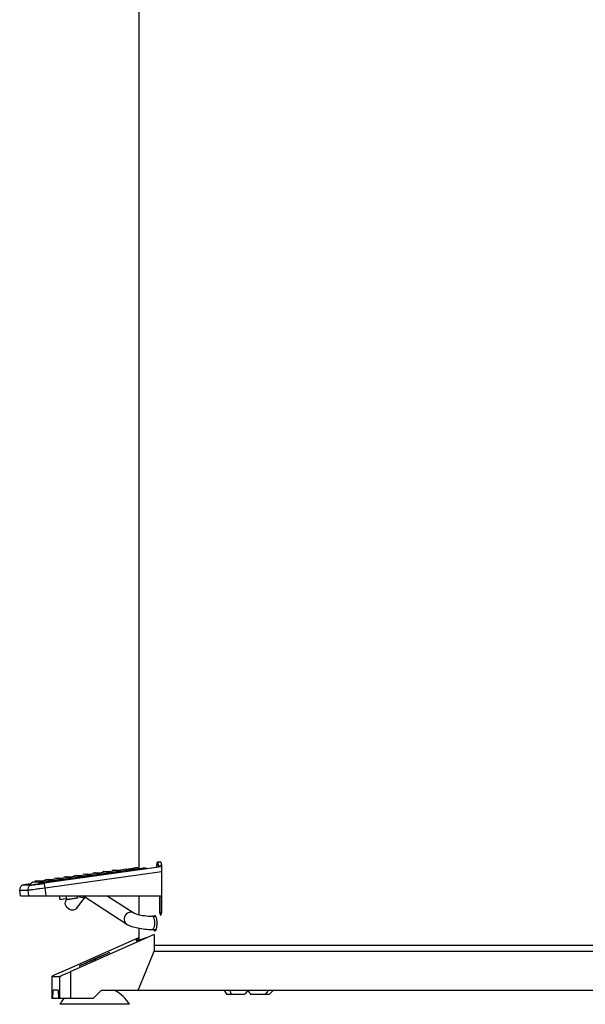
# Model space of a CAD drawing. Units: millimetres. Extents: x 106 to 513, y 87 to 795.
# Drawn here: x 106 to 310, y 87 to 441 of the extents above; entities that cross this region are included whole.
import ezdxf

# ---------------------------------------------------------------- set-up
doc = ezdxf.new("R2010")
doc.units = ezdxf.units.MM
doc.header["$LTSCALE"] = 58.666667
doc.layers.get('0').update_dxf_attribs({"linetype": 'CONTINUOUS'})

msp = doc.modelspace()

# ---------------------------------------------------------------- linework, layer by layer
at = {"color": 7, "linetype": 'CONTINUOUS'}
for p, q in [((149.1773, 704.2178), (149.1773, 135.8502)), ((157.0405, 138.1178), (155.9386, 138.1178)), ((115.1588, 131.0256), (151.0168, 136.0692)), ((157.2785, 136.4257), (115.2472, 130.5137)), ((115.5344, 128.9293), (157.3127, 134.8057)), ((135.7086, 134.4266), (137.6875, 134.705)), ((136.3314, 134.9137), (136.338, 134.9137)), ((136.3573, 134.7768), (136.338, 134.9137)), ((136.4731, 134.9137), (136.4797, 134.9137)), ((136.4989, 134.7768), (136.4797, 134.9137)), ((136.6148, 134.9137), (136.6214, 134.9137)), ((136.6406, 134.7768), (136.6214, 134.9137)), ((136.7564, 134.9137), (136.7631, 134.9137)), ((136.7823, 134.7768), (136.7631, 134.9137)), ((136.8981, 134.9137), (136.9048, 134.9137)), ((136.924, 134.7768), (136.9048, 134.9137)), ((137.0398, 134.9137), (137.0465, 134.9137)), ((137.0657, 134.7768), (137.0465, 134.9137)), ((137.1815, 134.9137), (137.1881, 134.9137)), ((137.2074, 134.7768), (137.1881, 134.9137)), ((137.3232, 134.9137), (137.3298, 134.9137)), ((137.349, 134.7768), (137.3298, 134.9137)), ((137.4649, 134.9137), (137.4715, 134.9137)), ((137.4907, 134.7768), (137.4715, 134.9137)), ((137.6065, 134.9137), (137.6132, 134.9137)), ((137.6324, 134.7768), (137.6132, 134.9137)), ((137.757, 134.2098), (137.6875, 134.705)), ((137.7741, 134.7768), (137.7549, 134.9137)), ((137.9661, 134.4186), (137.8965, 134.9137)), ((138.1078, 134.4186), (138.0382, 134.9137)), ((138.2494, 134.4186), (138.1799, 134.9137)), ((138.3911, 134.4186), (138.3216, 134.9137)), ((138.5328, 134.4186), (138.4633, 134.9137)), ((138.6745, 134.4186), (138.605, 134.9137)), ((138.8162, 134.4186), (138.7466, 134.9137)), ((138.9578, 134.4186), (138.8883, 134.9137)), ((139.0995, 134.4186), (139.03, 134.9137)), ((139.1717, 134.9137), (141.1506, 135.1921)), ((139.2412, 134.4186), (139.1717, 134.9137)), ((139.7945, 135.4008), (139.8011, 135.4008)), ((139.8204, 135.2639), (139.8011, 135.4008)), ((139.9362, 135.4008), (139.9428, 135.4008)), ((139.962, 135.2639), (139.9428, 135.4008)), ((140.0779, 135.4008), (140.0845, 135.4008)), ((140.1037, 135.2639), (140.0845, 135.4008)), ((140.2195, 135.4008), (140.2262, 135.4008)), ((140.2454, 135.2639), (140.2262, 135.4008)), ((140.3612, 135.4008), (140.3679, 135.4008)), ((140.3871, 135.2639), (140.3679, 135.4008)), ((140.5029, 135.4008), (140.5095, 135.4008)), ((140.5288, 135.2639), (140.5095, 135.4008)), ((140.6446, 135.4008), (140.6512, 135.4008)), ((140.6705, 135.2639), (140.6512, 135.4008)), ((140.7863, 135.4008), (140.7929, 135.4008)), ((140.8121, 135.2639), (140.7929, 135.4008)), ((140.928, 135.4008), (140.9346, 135.4008)), ((140.9538, 135.2639), (140.9346, 135.4008)), ((141.0696, 135.4008), (141.0763, 135.4008)), ((141.0955, 135.2639), (141.0763, 135.4008)), ((141.2201, 134.6969), (141.1506, 135.1921)), ((141.2372, 135.2639), (141.218, 135.4008)), ((141.4292, 134.9057), (141.3596, 135.4008)), ((141.4204, 134.9057), (141.4292, 134.9057)), ((141.5709, 134.9057), (141.5013, 135.4008)), ((141.562, 134.9057), (141.5709, 134.9057)), ((141.7125, 134.9057), (141.643, 135.4008)), ((141.7037, 134.9057), (141.7125, 134.9057)), ((141.8542, 134.9057), (141.7847, 135.4008)), ((141.8454, 134.9057), (141.8542, 134.9057)), ((141.9959, 134.9057), (141.9264, 135.4008)), ((141.9871, 134.9057), (141.9959, 134.9057)), ((142.1376, 134.9057), (142.0681, 135.4008)), ((142.2793, 134.9057), (142.2097, 135.4008)), ((142.4209, 134.9057), (142.3514, 135.4008)), ((142.5626, 134.9057), (142.4931, 135.4008)), ((142.6348, 135.4008), (144.6137, 135.6792)), ((142.7043, 134.9057), (142.6348, 135.4008)), ((144.6832, 135.184), (144.6137, 135.6792)), ((144.626, 135.5917), (148.0212, 136.0692)), ((146.8621, 135.5893), (146.7558, 135.5781)), ((146.9651, 135.6003), (146.8621, 135.5893)), ((151.0168, 136.0692), (150.9162, 136.057)), ((151.0168, 136.0692), (151.043, 136.0726)), ((155.6921, 137.3178), (156.1056, 137.3178)), ((155.6921, 136.2048), (155.6921, 137.3178)), ((156.1056, 137.3178), (156.1056, 136.2629)), ((157.372, 136.8967), (156.1883, 136.7302)), ((157.3127, 137.3178), (157.3127, 119.9178)), ((112.1659, 131.0089), (112.0964, 131.504)), ((112.1571, 131.0089), (112.1659, 131.0089)), ((112.3076, 131.0089), (112.238, 131.504)), ((112.2988, 131.0089), (112.3076, 131.0089)), ((112.4493, 131.0089), (112.3797, 131.504)), ((112.4404, 131.0089), (112.4493, 131.0089)), ((112.5909, 131.0089), (112.5214, 131.504)), ((112.5821, 131.0089), (112.5909, 131.0089)), ((112.7326, 131.0089), (112.6631, 131.504)), ((112.7238, 131.0089), (112.7326, 131.0089)), ((112.8743, 131.0089), (112.8048, 131.504)), ((112.8655, 131.0089), (112.8743, 131.0089)), ((113.016, 131.0089), (112.9465, 131.504)), ((113.0072, 131.0089), (113.016, 131.0089)), ((113.1577, 131.0089), (113.0881, 131.504)), ((113.1489, 131.0089), (113.1577, 131.0089)), ((113.2993, 131.0089), (113.2298, 131.504)), ((113.2905, 131.0089), (113.2993, 131.0089)), ((113.441, 131.0089), (113.3715, 131.504)), ((113.4322, 131.0089), (113.441, 131.0089)), ((113.5827, 131.0089), (113.5132, 131.504)), ((113.5739, 131.0089), (113.5827, 131.0089)), ((113.7244, 131.0089), (113.6549, 131.504)), ((113.7156, 131.0089), (113.7244, 131.0089)), ((113.8661, 131.0089), (113.7965, 131.504)), ((113.8573, 131.0089), (113.8661, 131.0089)), ((114.0078, 131.0089), (113.9382, 131.504)), ((113.9989, 131.0089), (114.0078, 131.0089)), ((114.1494, 131.0089), (114.0799, 131.504)), ((114.1406, 131.0089), (114.1494, 131.0089)), ((114.2911, 131.0089), (114.2216, 131.504)), ((114.2823, 131.0089), (114.2911, 131.0089)), ((114.4328, 131.0089), (114.3633, 131.504)), ((114.424, 131.0089), (114.4328, 131.0089)), ((114.5745, 131.0089), (114.505, 131.504)), ((114.5657, 131.0089), (114.5745, 131.0089)), ((114.7162, 131.0089), (114.6466, 131.504)), ((114.7074, 131.0089), (114.7162, 131.0089)), ((114.8578, 131.0089), (114.7883, 131.504)), ((114.849, 131.0089), (114.8578, 131.0089)), ((114.93, 131.504), (116.9089, 131.7823)), ((114.9995, 131.0089), (114.93, 131.504)), ((114.9532, 130.9969), (115.1588, 131.0256)), ((114.9995, 131.0089), (115.1583, 131.0312)), ((115.5528, 131.9911), (115.5595, 131.9911)), ((115.5787, 131.8542), (115.5595, 131.9911)), ((115.6945, 131.9911), (115.7011, 131.9911)), ((115.7204, 131.8542), (115.7011, 131.9911)), ((115.8362, 131.9911), (115.8428, 131.9911)), ((115.862, 131.8542), (115.8428, 131.9911)), ((115.9779, 131.9911), (115.9845, 131.9911)), ((116.0037, 131.8542), (115.9845, 131.9911)), ((116.1195, 131.9911), (116.1262, 131.9911)), ((116.1454, 131.8542), (116.1262, 131.9911)), ((116.2612, 131.9911), (116.2679, 131.9911)), ((116.2871, 131.8542), (116.2679, 131.9911)), ((116.4029, 131.9911), (116.4095, 131.9911)), ((116.4288, 131.8542), (116.4095, 131.9911)), ((116.5446, 131.9911), (116.5512, 131.9911)), ((116.5705, 131.8542), (116.5512, 131.9911)), ((116.6863, 131.9911), (116.6929, 131.9911)), ((116.7121, 131.8542), (116.6929, 131.9911)), ((116.828, 131.9911), (116.8346, 131.9911)), ((116.8538, 131.8542), (116.8346, 131.9911)), ((116.9784, 131.2872), (116.9089, 131.7823)), ((116.9955, 131.8542), (116.9763, 131.9911)), ((117.1875, 131.496), (117.118, 131.9911)), ((117.1787, 131.496), (117.1875, 131.496)), ((117.3292, 131.496), (117.2596, 131.9911)), ((117.3204, 131.496), (117.3292, 131.496)), ((117.4709, 131.496), (117.4013, 131.9911)), ((117.462, 131.496), (117.4709, 131.496)), ((117.6125, 131.496), (117.543, 131.9911)), ((117.6037, 131.496), (117.6125, 131.496)), ((117.7542, 131.496), (117.6847, 131.9911)), ((117.7454, 131.496), (117.7542, 131.496)), ((117.8959, 131.496), (117.8264, 131.9911)), ((118.0376, 131.496), (117.9681, 131.9911)), ((118.1793, 131.496), (118.1097, 131.9911)), ((118.3209, 131.496), (118.2514, 131.9911)), ((118.3931, 131.9911), (120.372, 132.2694)), ((118.4626, 131.496), (118.3931, 131.9911)), ((119.0159, 132.4782), (119.0226, 132.4782)), ((119.0418, 132.3413), (119.0226, 132.4782)), ((119.1576, 132.4782), (119.1642, 132.4782)), ((119.1835, 132.3413), (119.1642, 132.4782)), ((119.2993, 132.4782), (119.3059, 132.4782)), ((119.3251, 132.3413), (119.3059, 132.4782)), ((119.441, 132.4782), (119.4476, 132.4782)), ((119.4668, 132.3413), (119.4476, 132.4782)), ((119.5826, 132.4782), (119.5893, 132.4782)), ((119.6085, 132.3413), (119.5893, 132.4782)), ((119.7243, 132.4782), (119.731, 132.4782)), ((119.7502, 132.3413), (119.731, 132.4782)), ((119.866, 132.4782), (119.8726, 132.4782)), ((119.8919, 132.3413), (119.8726, 132.4782)), ((120.0077, 132.4782), (120.0143, 132.4782)), ((120.0336, 132.3413), (120.0143, 132.4782)), ((120.1494, 132.4782), (120.156, 132.4782)), ((120.1752, 132.3413), (120.156, 132.4782)), ((120.291, 132.4782), (120.2977, 132.4782)), ((120.3169, 132.3413), (120.2977, 132.4782)), ((120.4415, 131.7743), (120.372, 132.2694)), ((120.4586, 132.3413), (120.4394, 132.4782)), ((120.6506, 131.9831), (120.5811, 132.4782)), ((120.6418, 131.9831), (120.6506, 131.9831)), ((120.7923, 131.9831), (120.7227, 132.4782)), ((120.7835, 131.9831), (120.7923, 131.9831)), ((120.934, 131.9831), (120.8644, 132.4782)), ((120.9251, 131.9831), (120.934, 131.9831)), ((121.0756, 131.9831), (121.0061, 132.4782)), ((121.0668, 131.9831), (121.0756, 131.9831)), ((121.2173, 131.9831), (121.1478, 132.4782)), ((121.2085, 131.9831), (121.2173, 131.9831)), ((121.359, 131.9831), (121.2895, 132.4782)), ((121.5007, 131.9831), (121.4311, 132.4782)), ((121.6424, 131.9831), (121.5728, 132.4782)), ((121.784, 131.9831), (121.7145, 132.4782)), ((121.8562, 132.4782), (123.8351, 132.7565)), ((121.9257, 131.9831), (121.8562, 132.4782)), ((122.479, 132.9653), (122.4857, 132.9653)), ((122.5049, 132.8284), (122.4857, 132.9653)), ((122.6207, 132.9653), (122.6273, 132.9653)), ((122.6466, 132.8284), (122.6273, 132.9653)), ((122.7624, 132.9653), (122.769, 132.9653)), ((122.7882, 132.8284), (122.769, 132.9653)), ((122.9041, 132.9653), (122.9107, 132.9653)), ((122.9299, 132.8284), (122.9107, 132.9653)), ((123.0457, 132.9653), (123.0524, 132.9653)), ((123.0716, 132.8284), (123.0524, 132.9653)), ((123.1874, 132.9653), (123.1941, 132.9653)), ((123.2133, 132.8284), (123.1941, 132.9653)), ((123.3291, 132.9653), (123.3357, 132.9653)), ((123.355, 132.8284), (123.3357, 132.9653)), ((123.4708, 132.9653), (123.4774, 132.9653)), ((123.4967, 132.8284), (123.4774, 132.9653)), ((123.6125, 132.9653), (123.6191, 132.9653)), ((123.6383, 132.8284), (123.6191, 132.9653)), ((123.7541, 132.9653), (123.7608, 132.9653)), ((123.78, 132.8284), (123.7608, 132.9653)), ((123.9046, 132.2614), (123.8351, 132.7565)), ((123.9217, 132.8284), (123.9025, 132.9653)), ((124.1137, 132.4702), (124.0442, 132.9653)), ((124.1049, 132.4702), (124.1137, 132.4702)), ((124.2554, 132.4702), (124.1858, 132.9653)), ((124.2466, 132.4702), (124.2554, 132.4702)), ((124.397, 132.4702), (124.3275, 132.9653)), ((124.3882, 132.4702), (124.397, 132.4702)), ((124.5387, 132.4702), (124.4692, 132.9653)), ((124.5299, 132.4702), (124.5387, 132.4702)), ((124.6804, 132.4702), (124.6109, 132.9653)), ((124.6716, 132.4702), (124.6804, 132.4702)), ((124.8221, 132.4702), (124.7526, 132.9653)), ((124.9638, 132.4702), (124.8942, 132.9653)), ((125.1055, 132.4702), (125.0359, 132.9653)), ((125.2471, 132.4702), (125.1776, 132.9653)), ((125.3193, 132.9653), (127.2982, 133.2437)), ((125.3888, 132.4702), (125.3193, 132.9653)), ((125.9421, 133.4524), (125.9487, 133.4524)), ((125.968, 133.3155), (125.9487, 133.4524)), ((126.0838, 133.4524), (126.0904, 133.4524)), ((126.1097, 133.3155), (126.0904, 133.4524)), ((126.2255, 133.4524), (126.2321, 133.4524)), ((126.2513, 133.3155), (126.2321, 133.4524)), ((126.3672, 133.4524), (126.3738, 133.4524)), ((126.393, 133.3155), (126.3738, 133.4524)), ((126.5088, 133.4524), (126.5155, 133.4524)), ((126.5347, 133.3155), (126.5155, 133.4524)), ((126.6505, 133.4524), (126.6572, 133.4524)), ((126.6764, 133.3155), (126.6572, 133.4524)), ((126.7922, 133.4524), (126.7988, 133.4524)), ((126.8181, 133.3155), (126.7988, 133.4524)), ((126.9339, 133.4524), (126.9405, 133.4524)), ((126.9597, 133.3155), (126.9405, 133.4524)), ((127.0756, 133.4524), (127.0822, 133.4524)), ((127.1014, 133.3155), (127.0822, 133.4524)), ((127.2172, 133.4524), (127.2239, 133.4524)), ((127.2431, 133.3155), (127.2239, 133.4524)), ((127.3677, 132.7485), (127.2982, 133.2437)), ((127.3848, 133.3155), (127.3656, 133.4524)), ((127.5768, 132.9573), (127.5073, 133.4524)), ((127.568, 132.9573), (127.5768, 132.9573)), ((127.7185, 132.9573), (127.6489, 133.4524)), ((127.7097, 132.9573), (127.7185, 132.9573)), ((127.8601, 132.9573), (127.7906, 133.4524)), ((127.8513, 132.9573), (127.8601, 132.9573)), ((128.0018, 132.9573), (127.9323, 133.4524)), ((127.993, 132.9573), (128.0018, 132.9573)), ((128.1435, 132.9573), (128.074, 133.4524)), ((128.1347, 132.9573), (128.1435, 132.9573)), ((128.2852, 132.9573), (128.2157, 133.4524)), ((128.4269, 132.9573), (128.3573, 133.4524)), ((128.5686, 132.9573), (128.499, 133.4524)), ((128.7102, 132.9573), (128.6407, 133.4524)), ((128.7824, 133.4524), (130.7613, 133.7308)), ((128.8519, 132.9573), (128.7824, 133.4524)), ((129.4052, 133.9395), (129.4118, 133.9395)), ((129.4311, 133.8026), (129.4118, 133.9395)), ((129.5469, 133.9395), (129.5535, 133.9395)), ((129.5728, 133.8026), (129.5535, 133.9395)), ((129.6886, 133.9395), (129.6952, 133.9395)), ((129.7144, 133.8026), (129.6952, 133.9395)), ((129.8302, 133.9395), (129.8369, 133.9395)), ((129.8561, 133.8026), (129.8369, 133.9395)), ((129.9719, 133.9395), (129.9786, 133.9395)), ((129.9978, 133.8026), (129.9786, 133.9395)), ((130.1136, 133.9395), (130.1203, 133.9395)), ((130.1395, 133.8026), (130.1203, 133.9395)), ((130.2553, 133.9395), (130.2619, 133.9395)), ((130.2812, 133.8026), (130.2619, 133.9395)), ((130.397, 133.9395), (130.4036, 133.9395)), ((130.4228, 133.8026), (130.4036, 133.9395)), ((130.5387, 133.9395), (130.5453, 133.9395)), ((130.5645, 133.8026), (130.5453, 133.9395)), ((130.6803, 133.9395), (130.687, 133.9395)), ((130.7062, 133.8026), (130.687, 133.9395)), ((130.8308, 133.2356), (130.7613, 133.7308)), ((130.8479, 133.8026), (130.8287, 133.9395)), ((131.0399, 133.4444), (130.9703, 133.9395)), ((131.0311, 133.4444), (131.0399, 133.4444)), ((131.1816, 133.4444), (131.112, 133.9395)), ((131.1728, 133.4444), (131.1816, 133.4444)), ((131.3232, 133.4444), (131.2537, 133.9395)), ((131.3144, 133.4444), (131.3232, 133.4444)), ((131.4649, 133.4444), (131.3954, 133.9395)), ((131.4561, 133.4444), (131.4649, 133.4444)), ((131.6066, 133.4444), (131.5371, 133.9395)), ((131.5978, 133.4444), (131.6066, 133.4444)), ((131.7483, 133.4444), (131.6788, 133.9395)), ((131.89, 133.4444), (131.8204, 133.9395)), ((132.0317, 133.4444), (131.9621, 133.9395)), ((132.1733, 133.4444), (132.1038, 133.9395)), ((132.2455, 133.9395), (134.2244, 134.2179)), ((132.315, 133.4444), (132.2455, 133.9395)), ((132.8683, 134.4266), (132.8749, 134.4266)), ((132.8942, 134.2897), (132.8749, 134.4266)), ((133.01, 134.4266), (133.0166, 134.4266)), ((133.0359, 134.2897), (133.0166, 134.4266)), ((133.1517, 134.4266), (133.1583, 134.4266)), ((133.1775, 134.2897), (133.1583, 134.4266)), ((133.2933, 134.4266), (133.3, 134.4266)), ((133.3192, 134.2897), (133.3, 134.4266)), ((133.435, 134.4266), (133.4417, 134.4266)), ((133.4609, 134.2897), (133.4417, 134.4266)), ((133.5767, 134.4266), (133.5834, 134.4266)), ((133.6026, 134.2897), (133.5834, 134.4266)), ((133.7184, 134.4266), (133.725, 134.4266)), ((133.7443, 134.2897), (133.725, 134.4266)), ((133.8601, 134.4266), (133.8667, 134.4266)), ((133.8859, 134.2897), (133.8667, 134.4266)), ((134.0018, 134.4266), (134.0084, 134.4266)), ((134.0276, 134.2897), (134.0084, 134.4266)), ((134.1434, 134.4266), (134.1501, 134.4266)), ((134.1693, 134.2897), (134.1501, 134.4266)), ((134.2939, 133.7227), (134.2244, 134.2179)), ((134.311, 134.2897), (134.2918, 134.4266)), ((134.503, 133.9315), (134.4334, 134.4266)), ((134.4942, 133.9315), (134.503, 133.9315)), ((134.6447, 133.9315), (134.5751, 134.4266)), ((134.6358, 133.9315), (134.6447, 133.9315)), ((134.7863, 133.9315), (134.7168, 134.4266)), ((134.7775, 133.9315), (134.7863, 133.9315)), ((134.928, 133.9315), (134.8585, 134.4266)), ((134.9192, 133.9315), (134.928, 133.9315)), ((135.0697, 133.9315), (135.0002, 134.4266)), ((135.0609, 133.9315), (135.0697, 133.9315)), ((135.2114, 133.9315), (135.1419, 134.4266)), ((135.3531, 133.9315), (135.2835, 134.4266)), ((135.4947, 133.9315), (135.4252, 134.4266)), ((135.6364, 133.9315), (135.5669, 134.4266)), ((135.7781, 133.9315), (135.7086, 134.4266)), ((137.9573, 134.4186), (137.9661, 134.4186)), ((138.0989, 134.4186), (138.1078, 134.4186)), ((138.2406, 134.4186), (138.2494, 134.4186)), ((138.3823, 134.4186), (138.3911, 134.4186)), ((138.524, 134.4186), (138.5328, 134.4186)), ((106.4352, 128.0949), (106.4402, 128.0943)), ((106.7205, 126.0634), (106.4352, 128.0949)), ((106.4402, 128.0943), (109.3548, 128.0943)), ((110.7155, 129.9014), (107.8008, 129.9014)), ((108.1843, 129.9553), (111.2443, 129.9709)), ((108.935, 130.0786), (108.6456, 130.0359)), ((109.2915, 130.1306), (108.935, 130.0786)), ((109.4455, 130.1529), (108.9503, 130.0807)), ((109.7253, 130.1934), (109.2915, 130.1306)), ((109.3548, 128.0943), (109.6394, 126.0678)), ((110.008, 130.2341), (109.4455, 130.1529)), ((109.9744, 130.2293), (109.7253, 130.1934)), ((109.8076, 130.2026), (110.3208, 130.2765)), ((110.327, 130.2799), (109.9744, 130.2293)), ((110.3222, 130.2791), (110.008, 130.2341)), ((114, 130.8697), (111.1056, 130.8697)), ((111.1983, 129.9657), (111.2438, 129.9708)), ((111.2656, 128.3389), (111.9985, 128.4385)), ((112.2387, 130.1003), (112.7383, 130.168)), ((112.7383, 130.168), (112.9378, 130.1952)), ((112.9378, 130.1952), (113.3917, 130.2575)), ((113.3917, 130.2575), (113.9239, 130.3311)), ((113.688, 128.6713), (114.6028, 128.7987)), ((113.9239, 130.3311), (114.2205, 130.3723)), ((114.2205, 130.3723), (114.8754, 130.4638)), ((115.2315, 130.5137), (114.4301, 130.4015)), ((114.6028, 128.7987), (115.5344, 128.9293)), ((115.9363, 126.0678), (115.5344, 128.9293)), ((106.7212, 126.0678), (157.1895, 126.0678)), ((120.5875, 126.0678), (120.79, 124.6259)), ((121.9724, 124.7815), (121.5914, 124.7293)), ((122.3892, 124.8393), (121.9724, 124.7815)), ((122.8516, 124.904), (122.3892, 124.8393)), ((123.0361, 124.93), (122.8516, 124.904)), ((123.0164, 126.0678), (123.2189, 124.6259)), ((123.1088, 124.4022), (123.258, 124.5957)), ((126.8786, 121.496), (129.9596, 125.4925)), ((127.0556, 126.0678), (127.18, 125.1821)), ((129.0611, 126.074), (144.8366, 115.8648)), ((137.8519, 126.0548), (147.4227, 119.861)), ((149.1773, 126.0678), (149.1773, 119.2601)), ((156.7733, 119.9178), (156.7733, 126.0678)), ((157.1895, 126.0678), (157.1895, 119.9178)), ((153.9849, 118.6978), (155.1039, 118.6978)), ((157.1895, 119.9178), (156.7733, 119.9178)), ((149.1773, 114.3971), (149.1773, 110.1146)), ((153.9849, 113.9378), (155.4383, 113.9378)), ((121.8006, 98.8405), (149.1773, 110.9831)), ((154.6588, 112.0678), (124.8367, 98.8405)), ((154.6588, 112.0678), (154.6588, 106.0678)), ((442.1773, 108.2178), (154.6588, 108.2178)), ((149.9313, 94.4079), (154.1877, 104.907)), ((154.1877, 104.907), (154.6588, 106.0678)), ((154.6588, 106.0678), (443.1765, 106.0678)), ((117.9625, 97.0783), (117.9625, 89.0678)), ((117.9658, 97.0678), (117.9642, 97.07)), ((117.9658, 97.0678), (120.678, 97.0678)), ((120.678, 97.0678), (120.678, 89.0678)), ((124.8367, 89.0678), (124.8367, 98.8405)), ((118.2897, 89.0678), (118.4111, 92.0678)), ((120.2327, 92.0678), (118.4111, 92.0678)), ((120.2327, 92.0678), (120.3542, 89.0678)), ((132.8301, 89.0678), (135.8276, 92.0678)), ((135.8276, 92.0678), (448.6761, 92.0678)), ((148.9836, 92.0678), (149.9313, 94.4079)), ((120.288, 89.0678), (117.9658, 89.0678)), ((120.3211, 89.8848), (120.288, 89.0678)), ((132.8301, 89.0678), (120.3542, 89.0678)), ((187.143, 90.5678), (180.8559, 90.5678)), ((195.98, 90.5678), (189.4122, 90.5678)), ((145.8088, 87.0313), (120.8121, 87.0313))]:
    msp.add_line(p, q, dxfattribs=at)
for centre, radius, start, end in [((143.2789, 163.2401), 27.8705, 274.615704, 275.036766), ((143.6881, 158.9713), 23.5809, 274.571132, 274.800999), ((148.2417, 134.5562), 1.529, 83.773676, 98.020294), ((148.3635, 134.9361), 1.1255, 53.050705, 60.581124), ((158.2305, 137.3179), 2.5384, 175.45368, 180.003604), ((117.9934, 86.0395), 45.3582, 98.333738, 98.524467), ((126.3275, 29.2054), 102.8002, 98.168663, 98.338553), ((125.607, 34.1752), 97.7783, 98.189748, 98.335515), ((136.5496, -41.8052), 174.5427, 98.058453, 98.192206), ((138.8867, -58.1811), 191.0845, 98.000375, 98.173218), ((108.0244, 128.3173), 1.5998, 98.031744, 188.013414), ((126.2856, 10.8728), 120.4617, 98.420461, 98.620661), ((151.6757, -159.4667), 292.6794, 98.224441, 98.338239), ((111.2438, 129.8795), 1.0001, 123.414487, 187.990861), ((110.9397, 128.3168), 1.6003, 98.055936, 109.294273), ((111.2508, 129.861), 1.0195, 103.985366, 106.697144), ((111.2434, 129.8962), 0.9832, 98.055251, 106.873357), ((110.3033, 137.7125), 7.799, 276.441619, 276.700173), ((89.5035, 296.658), 168.1051, 277.446394, 277.730765), ((101.7614, 205.7626), 76.3834, 277.346015, 277.459496), ((92.5686, 275.8624), 147.0833, 277.465053, 277.685462), ((8.7663, 883.9187), 762.5006, 277.7809671, 277.9091168), ((55.7826, 546.7243), 420.4348, 277.700238, 277.854666), ((16.8932, 829.3316), 705.7053, 277.8468038, 278.0113786), ((154.0007, 137.5353), 18.8376, 267.448565, 269.951746), ((153.9841, 118.2852), 0.4122, 81.128696, 89.891138), ((149.5957, 116.3426), 5.3685, 3.085825, 7.957452), ((147.7018, 116.1698), 8.0651, 3.358751, 6.98938), ((159.5263, 119.9176), 2.3368, 179.996525, 184.925505), ((155.0516, 119.9178), 2.2611, 354.918347, 359.999518), ((150.0706, 116.2333), 4.89, 348.616277, 353.79611), ((149.2905, 116.3177), 5.6747, 353.800136, 3.170705), ((153.1921, 114.8114), 2.4148, 336.458879, 338.579726), ((146.955, 116.1177), 8.8136, 356.600343, 3.412573), ((131.2818, 81.1704), 12, 138.704893, 150.763572), ((135.3391, 81.1704), 12, 29.236428, 63.925475)]:
    msp.add_arc(centre, radius, start, end, dxfattribs=at)
for centre, major_axis, ratio, start_param, end_param in [((295.6773, 175.2884), (147.4967, 65.3311), 0.01499832, 3.0224566, 3.36825794), ((121.9625, 98.8405), (3.9999, 1.7717), 0.01499832, 1.60464482, 3.13355742), ((124.6747, 98.8405), (3.9999, 1.7717), 0.01499832, -3.10774416, -1.53694783), ((295.6773, 87.0678), (-140.1393, 140.1393), 0.43813691, 1.12516587, 1.13497361), ((343.6332, 16.3261), (-157.8529, 167.8626), 0.41285697, 0.76633728, 0.77549982), ((295.6773, 87.0678), (-142.5099, 142.5099), 0.39068818, 1.16565751, 1.17546525), ((295.6773, 87.0678), (142.5099, 142.5099), 0.39068818, -4.37262128, -4.36281353), ((243.6714, 16.3261), (161.9929, 169.9957), 0.36658837, 1.47274165, 1.48190418), ((247.7213, 16.3261), (157.8529, 167.8626), 0.41285697, 7.79121366, 7.79933679)]:
    msp.add_ellipse(centre, major_axis=major_axis, ratio=ratio, start_param=start_param, end_param=end_param, dxfattribs=at)
msp.add_ellipse((133.3104, 103.2722), major_axis=(5.4999, 2.4361), ratio=0.01499832, dxfattribs=at)
for points, knots in [([(155.9386, 138.1178), (155.8646, 138.1178), (155.7318, 137.8623), (155.7119, 137.6666), (155.7001, 137.5191)], [0, 0, 0, 0, 0.33348691, 1, 1, 1, 1]), ([(156.1056, 137.3178), (156.1056, 137.4817), (156.1312, 137.7407), (156.2094, 138.0205), (156.2871, 138.0891)], [0, 0, 0, 0, 0.61280525, 1, 1, 1, 1]), ([(157.1123, 138.0887), (157.1015, 138.0975), (157.0791, 138.1119), (157.0528, 138.1178), (157.0405, 138.1178)], [0, 0, 0, 0, 0.53212817, 1, 1, 1, 1]), ([(157.3127, 137.3178), (157.3127, 137.4821), (157.2852, 137.7437), (157.1939, 138.0223), (157.1123, 138.0887)], [0, 0, 0, 0, 0.60956907, 1, 1, 1, 1]), ([(145.0766, 135.4311), (145.0317, 135.4293), (144.9557, 135.4323), (144.8866, 135.4233), (144.8233, 135.4494), (144.8603, 135.4638), (144.8723, 135.4688)], [0, 0, 0, 0, 0.48211271, 0.76513318, 0.86056145, 1, 1, 1, 1]), ([(144.8723, 135.4688), (144.8939, 135.4778), (145.0519, 135.5271), (145.2139, 135.5603), (145.3527, 135.5893)], [0, 0, 0, 0, 0.14165047, 1, 1, 1, 1]), ([(145.5217, 135.46), (145.4775, 135.4564), (145.3292, 135.445), (145.1809, 135.4351), (145.0766, 135.4311)], [0, 0, 0, 0, 0.29854335, 1, 1, 1, 1]), ([(145.3527, 135.5893), (145.4223, 135.6039), (145.7711, 135.6746), (146.1211, 135.7389), (146.4013, 135.7893)], [0, 0, 0, 0, 0.19979525, 1, 1, 1, 1]), ([(146.7558, 135.5781), (146.6578, 135.5679), (146.3146, 135.5324), (145.9713, 135.4988), (145.7258, 135.4772)], [0, 0, 0, 0, 0.28570271, 1, 1, 1, 1]), ([(146.4013, 135.7893), (146.5186, 135.8104), (147.0581, 135.9062), (147.5983, 135.9982), (148.0212, 136.0692)], [0, 0, 0, 0, 0.21746908, 1, 1, 1, 1]), ([(151.0428, 136.0726), (151.3512, 136.1099), (151.806, 136.0494), (152.1561, 135.8004), (152.2355, 135.7203)], [0, 0, 0, 0, 0.73369012, 1, 1, 1, 1]), ([(111.4321, 130.9206), (111.3989, 130.9158), (111.3008, 130.9012), (111.2028, 130.8868), (111.1382, 130.8762)], [0, 0, 0, 0, 0.33888161, 1, 1, 1, 1]), ([(114, 130.8697), (114.0947, 130.8697), (114.4113, 130.9345), (114.7295, 130.9658), (114.9532, 130.9969)], [0, 0, 0, 0, 0.2954973, 1, 1, 1, 1]), ([(115.3027, 131.0094), (115.3001, 131.0181), (115.2962, 131.0276), (115.291, 131.0436), (115.2874, 131.0436)], [0, 0, 0, 0, 0.7142438, 1, 1, 1, 1]), ([(115.3938, 130.5373), (115.385, 130.5913), (115.3574, 130.7491), (115.3323, 130.9081), (115.3027, 131.0094)], [0, 0, 0, 0, 0.34096688, 1, 1, 1, 1]), ([(108.2293, 129.9736), (108.064, 129.9484), (107.7838, 129.9138), (107.5095, 129.8386), (107.4033, 129.7942)], [0, 0, 0, 0, 0.59226853, 1, 1, 1, 1]), ([(108.9503, 130.0807), (108.8103, 130.0602), (108.4365, 130.0037), (108.0616, 129.953), (107.8291, 129.9094)], [0, 0, 0, 0, 0.37416977, 1, 1, 1, 1]), ([(108.1843, 129.9553), (108.103, 129.9553), (108.8824, 130.0569), (108.9629, 130.0794), (109.2323, 130.1189)], [0, 0, 0, 0, 0.22991386, 1, 1, 1, 1]), ([(109.3548, 128.0943), (109.5377, 128.0943), (110.173, 128.2139), (110.8105, 128.2774), (111.2656, 128.3389)], [0, 0, 0, 0, 0.28479179, 1, 1, 1, 1]), ([(110.7155, 129.9014), (110.7331, 129.9014), (110.9249, 129.9256), (111.116, 129.9479), (111.2897, 129.9706)], [0, 0, 0, 0, 0.0914246, 1, 1, 1, 1]), ([(111.1247, 130.8742), (111.1009, 130.8703), (111.0605, 130.8636), (111.0207, 130.8543), (111.0044, 130.8503)], [0, 0, 0, 0, 0.58968131, 1, 1, 1, 1]), ([(111.1782, 129.9628), (111.1606, 129.9608), (111.1342, 129.9581), (111.1078, 129.9553), (111.0989, 129.9553)], [0, 0, 0, 0, 0.66656996, 1, 1, 1, 1]), ([(114.4301, 130.4015), (114.063, 130.3503), (112.9911, 130.2033), (111.9198, 130.0497), (111.2132, 129.9668)], [0, 0, 0, 0, 0.3424837, 1, 1, 1, 1]), ([(111.2438, 129.9708), (111.2608, 129.9728), (111.3555, 129.9842), (111.4501, 129.9962), (111.5278, 130.0062)], [0, 0, 0, 0, 0.17881516, 1, 1, 1, 1]), ([(115.2641, 130.4831), (115.2614, 130.4909), (115.2576, 130.5003), (115.2507, 130.5137), (115.2472, 130.5137)], [0, 0, 0, 0, 0.69890909, 1, 1, 1, 1]), ([(115.3791, 129.9312), (115.3678, 129.9965), (115.3329, 130.1809), (115.3039, 130.3681), (115.2641, 130.4831)], [0, 0, 0, 0, 0.35243275, 1, 1, 1, 1]), ([(115.5344, 128.9293), (115.5218, 129.0191), (115.4736, 129.3536), (115.4215, 129.6876), (115.3791, 129.9312)], [0, 0, 0, 0, 0.26819993, 1, 1, 1, 1]), ([(121.5914, 124.7293), (121.4795, 124.714), (121.2899, 124.6949), (121.0192, 124.6382), (120.9028, 124.6612), (120.7913, 124.608), (120.7903, 124.6259)], [0, 0, 0, 0, 0.41936855, 0.73604433, 0.93350435, 1, 1, 1, 1]), ([(125.4555, 120.8498), (124.6996, 120.8498), (123.2184, 121.5522), (122.6544, 123.1702), (122.8359, 123.8461)], [0, 0, 0, 0, 0.51921861, 1, 1, 1, 1]), ([(125.2804, 124.904), (125.0196, 124.8673), (124.6395, 124.8139), (124.1562, 124.7483), (123.8444, 124.7036), (123.5967, 124.6768), (123.3911, 124.6346), (123.3034, 124.6516), (123.2199, 124.6126), (123.2191, 124.6259)], [0, 0, 0, 0, 0.37978699, 0.55299203, 0.7050616, 0.83010128, 0.92327622, 0.98074172, 1, 1, 1, 1]), ([(127.1797, 125.1821), (127.1804, 125.1699), (127.1024, 125.1836), (127.0255, 125.1462), (126.8378, 125.1318), (126.6129, 125.0928), (126.3272, 125.0534), (125.8789, 124.9882), (125.5246, 124.9383), (125.2804, 124.904)], [0, 0, 0, 0, 0.01908873, 0.07564647, 0.16718265, 0.29059167, 0.44144797, 0.61460426, 1, 1, 1, 1]), ([(126.8808, 121.499), (126.8023, 121.3967), (126.4252, 121.0128), (125.8597, 120.8498), (125.4555, 120.8498)], [0, 0, 0, 0, 0.24176136, 1, 1, 1, 1]), ([(143.9609, 117.8629), (143.9184, 117.476), (144.014, 116.6857), (144.5286, 116.0643), (144.8366, 115.8649)], [0, 0, 0, 0, 0.5147529, 1, 1, 1, 1]), ([(147.4227, 119.861), (147.4519, 119.8421), (147.7309, 119.6933), (148.0303, 119.5876), (148.2976, 119.5016)], [0, 0, 0, 0, 0.11021826, 1, 1, 1, 1]), ([(148.2976, 119.5016), (149.0262, 119.2673), (150.6437, 118.9283), (152.2827, 118.7549), (153.1622, 118.7164)], [0, 0, 0, 0, 0.46507525, 1, 1, 1, 1]), ([(154.9126, 117.0858), (154.8925, 117.2283), (154.8031, 117.7043), (154.6378, 118.19), (154.4172, 118.4534)], [0, 0, 0, 0, 0.29517771, 1, 1, 1, 1]), ([(154.953, 118.8678), (154.8805, 118.8677), (154.7787, 118.8102), (154.7112, 118.7328), (154.6919, 118.7082)], [0, 0, 0, 0, 0.69857044, 1, 1, 1, 1]), ([(155.2204, 118.7083), (155.2109, 118.7197), (155.192, 118.7414), (155.1717, 118.7618), (155.1615, 118.7713)], [0, 0, 0, 0, 0.51536957, 1, 1, 1, 1]), ([(155.4048, 118.3912), (155.3909, 118.423), (155.3391, 118.5338), (155.2762, 118.6405), (155.2204, 118.7083)], [0, 0, 0, 0, 0.28326127, 1, 1, 1, 1]), ([(155.7069, 117.1512), (155.6968, 117.233), (155.6544, 117.5336), (155.592, 117.8319), (155.5293, 118.044)], [0, 0, 0, 0, 0.2714907, 1, 1, 1, 1]), ([(156.7733, 119.9178), (156.7733, 119.753), (156.8001, 119.492), (156.8886, 119.2117), (156.9701, 119.1458)], [0, 0, 0, 0, 0.61112543, 1, 1, 1, 1]), ([(156.9701, 119.1458), (156.9807, 119.1373), (157.0027, 119.1233), (157.0285, 119.1178), (157.0405, 119.1178)], [0, 0, 0, 0, 0.52902014, 1, 1, 1, 1]), ([(157.0405, 119.1178), (157.0614, 119.1177), (157.1854, 119.1699), (157.2239, 119.3139), (157.2521, 119.4158)], [0, 0, 0, 0, 0.16451761, 1, 1, 1, 1]), ([(144.8366, 115.8648), (145.3822, 115.5117), (146.713, 114.9543), (149.7626, 114.1941), (152.2665, 113.9378), (153.9849, 113.9378)], [0, 0, 0, 0, 0.20675691, 0.45334279, 1, 1, 1, 1]), ([(153.9849, 113.938), (154.195, 113.9377), (154.6667, 114.4004), (154.7959, 114.9297), (154.8644, 115.2681)], [0, 0, 0, 0, 0.37838349, 1, 1, 1, 1]), ([(154.5207, 113.8401), (154.5403, 113.7919), (154.6091, 113.6395), (154.7043, 113.489), (154.7993, 113.4215)], [0, 0, 0, 0, 0.30836006, 1, 1, 1, 1]), ([(155.1597, 113.464), (155.1377, 113.4852), (155.0401, 113.5975), (154.9745, 113.7336), (154.9302, 113.8426)], [0, 0, 0, 0, 0.20574993, 1, 1, 1, 1]), ([(155.1615, 113.4642), (155.1844, 113.4855), (155.2867, 113.5987), (155.3577, 113.7363), (155.4059, 113.8469)], [0, 0, 0, 0, 0.2061989, 1, 1, 1, 1]), ([(155.4401, 113.9295), (155.4595, 113.9788), (155.5395, 114.2022), (155.5962, 114.4335), (155.6321, 114.6142)], [0, 0, 0, 0, 0.22321487, 1, 1, 1, 1]), ([(155.6321, 114.6142), (155.6471, 114.6901), (155.7047, 115.0146), (155.7382, 115.3432), (155.7531, 115.595)], [0, 0, 0, 0, 0.23466751, 1, 1, 1, 1])]:
    msp.add_open_spline(points, degree=3, knots=knots, dxfattribs=at)
for points in [[(148.9163, 135.9165), (148.7616, 136.0039), (148.5842, 136.0567), (148.4076, 136.0762)], [(109.4981, 129.012), (109.3636, 128.7331), (109.3118, 128.4009), (109.3548, 128.0943)], [(110.4109, 129.8273), (110.0258, 129.6926), (109.6752, 129.3795), (109.4981, 129.012)], [(110.2501, 129.9712), (110.2592, 130.0677), (110.2821, 130.164), (110.3182, 130.254)], [(110.3182, 130.254), (110.3825, 130.4141), (110.4934, 130.5615), (110.6295, 130.6674)], [(110.6295, 130.6674), (110.7267, 130.7431), (110.84, 130.8014), (110.958, 130.8371)], [(111.2699, 130.8967), (111.2214, 130.8894), (111.173, 130.8821), (111.1247, 130.8742)], [(114, 130.8697), (113.6636, 130.8224), (113.3237, 130.5511), (113.2045, 130.233)], [(122.8359, 123.8461), (122.8892, 124.0444), (122.9816, 124.2364), (123.1066, 124.3992)], [(127.3768, 126.0585), (127.5758, 125.9039), (127.7964, 125.7733), (128.0286, 125.6753)], [(128.0286, 125.6753), (128.3383, 125.5447), (128.6792, 125.4674), (129.0154, 125.4674)], [(129.0154, 125.4674), (129.2708, 125.4674), (129.5317, 125.5134), (129.7683, 125.6097)], [(145.1347, 119.775), (144.5098, 119.3641), (144.0425, 118.6063), (143.9609, 117.8629)], [(146.3821, 120.1626), (145.9467, 120.1626), (145.4985, 120.0143), (145.1347, 119.775)], [(147.4227, 119.861), (147.1196, 120.0573), (146.7432, 120.1626), (146.3821, 120.1626)], [(154.2373, 118.6175), (154.1802, 118.6544), (154.1148, 118.6821), (154.0477, 118.6925)], [(154.4172, 118.4534), (154.365, 118.5156), (154.3054, 118.5734), (154.2373, 118.6175)], [(155.1615, 118.7713), (155.1055, 118.8235), (155.0296, 118.8678), (154.953, 118.8678)], [(155.5293, 118.044), (155.4945, 118.1619), (155.4541, 118.2785), (155.4048, 118.3912)], [(157.2484, 119.4158), (157.222, 119.5141), (157.2069, 119.6156), (157.1982, 119.717)], [(157.2521, 119.4158), (157.2792, 119.5142), (157.2948, 119.6159), (157.3038, 119.7175)], [(154.7993, 113.4215), (154.8436, 113.3901), (154.8987, 113.3678), (154.953, 113.3678)], [(154.953, 113.3678), (155.0296, 113.3677), (155.1055, 113.412), (155.1615, 113.4642)]]:
    msp.add_open_spline(points, degree=3, dxfattribs=at)

doc.saveas('drawing.dxf')
